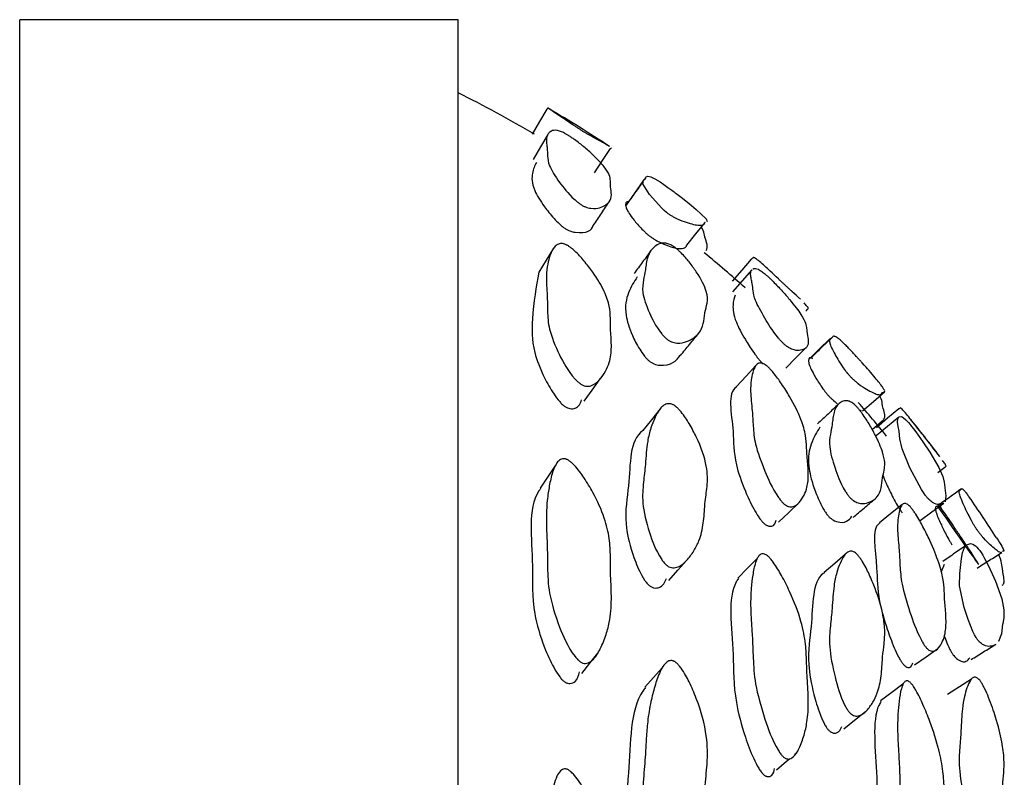
# Model space of a CAD drawing. Units: millimetres. Extents: x 5 to 589, y 5 to 417.
# Drawn here: x 358 to 365, y 182 to 188 of the extents above; entities that cross this region are included whole.
import ezdxf

# ---------------------------------------------------------------- set-up
doc = ezdxf.new("R2010")
doc.units = ezdxf.units.MM
doc.header["$LTSCALE"] = 2

msp = doc.modelspace()

# ---------------------------------------------------------------- linework, layer by layer
at = {"color": 7, "linetype": 'Continuous', "lineweight": 25}
for p, q in [((361.3593, 187.6734), (358.3593, 187.6734)), ((358.3593, 181.1057), (358.3593, 187.6734)), ((361.3593, 181.1057), (361.3593, 187.6734)), ((364.1155, 184.9963), (364.118, 185.0048)), ((364.6426, 184.5762), (364.6906, 184.6119)), ((364.6677, 184.3263), (364.6541, 184.3642)), ((364.6873, 183.9454), (364.6656, 183.8962)), ((363.6612, 182.6464), (363.6773, 182.6604))]:
    msp.add_line(p, q, dxfattribs=at)
at = {"color": 7, "linetype": 'Continuous', "lineweight": 25, "flags": 128}
for points in [[(361.967, 187.0624), (361.9166, 186.9761), (361.8663, 186.8897)], [(361.9732, 186.8879), (361.9229, 186.8025), (361.8726, 186.7171)], [(362.2931, 186.6263), (362.3483, 186.7097), (362.4034, 186.7931)], [(362.7857, 186.3553), (362.7698, 186.3685), (362.7536, 186.3833), (362.6692, 186.4782), (362.6247, 186.5495), (362.6283, 186.5763), (362.6413, 186.5899), (362.6475, 186.5977), (362.6571, 186.602), (362.6796, 186.5974), (362.7057, 186.5853), (362.7425, 186.5633), (362.7686, 186.5456), (362.7955, 186.5264), (362.8093, 186.5163), (362.8234, 186.506), (362.8305, 186.5007), (362.8376, 186.4953), (362.8448, 186.49), (362.8521, 186.4845), (362.8685, 186.4721), (362.886, 186.4588), (362.9407, 186.4161), (362.9897, 186.3759), (363.0581, 186.3116), (363.0635, 186.2924), (363.0635, 186.2924)], [(362.6249, 186.5677), (362.5674, 186.4863), (362.5098, 186.4049)], [(362.9253, 186.1297), (362.9875, 186.2078), (363.0498, 186.2859)], [(362.0132, 186.11), (361.9624, 186.0282), (361.9116, 185.9464)], [(363.3664, 186.0349), (363.3007, 185.9597), (363.2351, 185.8845)], [(363.3695, 185.9619), (363.3038, 185.887), (363.2382, 185.8122)], [(363.9046, 185.4903), (363.833, 185.4207), (363.7615, 185.3512)], [(363.602, 185.2884), (363.672, 185.359), (363.7421, 185.4297)], [(363.398, 185.3078), (363.332, 185.2357), (363.266, 185.1637)], [(362.2234, 185.0625), (362.2781, 185.1396), (362.3327, 185.2167)], [(364.127, 184.997), (364.2027, 185.0624), (364.2784, 185.1277)], [(362.7424, 185.0104), (362.6837, 184.9365), (362.6251, 184.8626)], [(364.3755, 185.0101), (364.2988, 184.9461), (364.2222, 184.8822)], [(364.1932, 184.8698), (364.1958, 184.872), (364.2716, 184.9368)], [(364.3751, 184.9543), (364.2984, 184.8906), (364.2218, 184.8268)], [(364.5568, 184.4204), (364.5442, 184.4383), (364.5307, 184.4592), (364.4524, 184.6077), (364.3986, 184.7376), (364.384, 184.8069), (364.3778, 184.8575), (364.3719, 184.8905), (364.368, 184.9193), (364.3702, 184.9458), (364.3781, 184.9569), (364.3932, 184.9583), (364.4067, 184.9508), (364.423, 184.9368), (364.4321, 184.9275), (364.442, 184.9167), (364.4526, 184.9044), (364.4581, 184.8978), (364.4638, 184.8908), (364.4772, 184.8737), (364.492, 184.8542), (364.5412, 184.7855), (364.5881, 184.7148), (364.6497, 184.6106), (364.6776, 184.5484), (364.687, 184.5084), (364.6908, 184.473), (364.6913, 184.4703), (364.6987, 184.4167), (364.6921, 184.3748), (364.6921, 184.3748)], [(362.0227, 184.6181), (361.9718, 184.543), (361.9209, 184.4679)], [(363.5526, 184.2354), (363.6221, 184.3021), (363.6915, 184.3689)], [(364.397, 184.3533), (364.3201, 184.292), (364.2432, 184.2306)], [(364.5224, 184.2467), (364.6027, 184.3058), (364.6831, 184.3648)], [(364.9051, 183.4459), (364.894, 183.4649), (364.8826, 183.4876), (364.8498, 183.5694), (364.823, 183.6524), (364.7908, 183.8009), (364.7928, 183.884), (364.8012, 183.9469), (364.8051, 183.9881), (364.8109, 184.025), (364.8253, 184.0618), (364.842, 184.0807), (364.8658, 184.09), (364.8829, 184.086), (364.9008, 184.0739), (364.9102, 184.065), (364.9197, 184.0543), (364.9294, 184.0417), (364.9344, 184.0347), (364.9394, 184.0272), (364.9509, 184.0088), (364.9632, 183.9876), (364.9901, 183.9363), (365.0379, 183.831), (365.081, 183.7104), (365.0955, 183.6353), (365.0938, 183.5846), (365.0868, 183.5401), (365.0865, 183.537), (365.0794, 183.4716), (365.0592, 183.4184), (365.0592, 183.4184)], [(362.8026, 183.8373), (362.8637, 183.9066), (362.9249, 183.9759)], [(363.4064, 183.9865), (363.3403, 183.92), (363.2742, 183.8534)], [(364.0101, 184.0166), (363.9375, 183.9537), (363.8649, 183.8907)], [(364.4833, 183.2586), (364.5631, 183.3145), (364.6429, 183.3704)], [(362.2069, 183.2014), (362.2613, 183.2704), (362.3156, 183.3393)], [(362.7565, 183.2399), (362.6976, 183.1736), (362.6387, 183.1072)], [(364.8726, 183.1621), (364.7906, 183.1094), (364.7085, 183.0567)], [(364.4041, 183.1265), (364.3271, 183.0697), (364.25, 183.013)], [(363.999, 182.8227), (364.0735, 182.881), (364.148, 182.9393)], [(363.5389, 182.5404), (363.6081, 182.6004), (363.6267, 182.6164)]]:
    msp.add_lwpolyline(points, dxfattribs=at)
at = {"color": 7, "linetype": 'Continuous', "lineweight": 25}
for radius, start, end in [(8.9354, 59.63792, 63.45398), (9.1354, 56.59256, 59.64721), (8.9354, 48.18436, 50.5427), (8.9354, 39.1769, 41.11085), (9.1354, 37.05139, 39.17809), (9.1354, 32.79307, 34.9039)]:
    msp.add_arc((357.3659, 179.18), radius, start, end, dxfattribs=at)
for points, knots in [([(362.1964, 186.9206), (362.1903, 186.9245), (362.1763, 186.9334), (362.1095, 186.9777), (362.0441, 187.0235), (361.9772, 187.0669), (361.9709, 187.0692), (361.9707, 187.0652), (361.9678, 187.0627), (361.9671, 187.0621)], [0, 0, 0, 0, 0.016469, 0.037945, 0.243981, 0.502463, 0.724871, 0.930435, 1, 1, 1, 1]), ([(362.1964, 186.4114), (362.1903, 186.4157), (362.1763, 186.4258), (362.1095, 186.4854), (362.0441, 186.5728), (361.9772, 186.6756), (361.9709, 186.7405), (361.9707, 186.7864), (361.9646, 186.8264), (361.9626, 186.8602), (361.9703, 186.887), (361.9879, 186.9064), (362.0072, 186.9165), (362.032, 186.9169), (362.0525, 186.9122), (362.072, 186.9046), (362.0843, 186.8988), (362.0947, 186.8934), (362.1024, 186.8891), (362.1103, 186.8844), (362.1221, 186.8771), (362.1383, 186.8663), (362.1776, 186.8384), (362.2272, 186.7983), (362.2997, 186.7337), (362.3638, 186.6658), (362.3976, 186.6096), (362.4037, 186.5707), (362.4019, 186.5465), (362.4055, 186.5142), (362.4123, 186.474), (362.4009, 186.4311), (362.3694, 186.4036), (362.3301, 186.3867), (362.2913, 186.3787), (362.2517, 186.3859), (362.234, 186.3913), (362.2179, 186.3986), (362.2052, 186.4057), (362.1993, 186.4095), (362.1964, 186.4114)], [0, 0, 0, 0, 0.004335, 0.009987, 0.064215, 0.132247, 0.190784, 0.244887, 0.280014, 0.316697, 0.365019, 0.403688, 0.445209, 0.466146, 0.481251, 0.486798, 0.491212, 0.493101, 0.49486, 0.49657, 0.498321, 0.50269, 0.50824, 0.532046, 0.561558, 0.615017, 0.661087, 0.70468, 0.747841, 0.750899, 0.80615, 0.86357, 0.900878, 0.941198, 0.978357, 0.985768, 0.99155, 0.996048, 0.998035, 1, 1, 1, 1]), ([(362.3967, 186.8051), (362.3959, 186.8057), (362.3926, 186.8084), (362.3683, 186.8225), (362.3303, 186.8438), (362.2913, 186.8647), (362.2517, 186.8872), (362.234, 186.8975), (362.2179, 186.9072), (362.2052, 186.915), (362.1993, 186.9187), (362.1964, 186.9206)], [0, 0, 0, 0, 0.074384, 0.327504, 0.601056, 0.853166, 0.903443, 0.942669, 0.973186, 0.986668, 1, 1, 1, 1]), ([(362.4034, 186.7931), (362.4035, 186.7932), (362.4055, 186.7948), (362.407, 186.7954), (362.4085, 186.796)], [0, 0, 0, 0, 0.034672, 1, 1, 1, 1]), ([(361.8954, 186.6968), (361.8847, 186.6751), (361.864, 186.6334), (361.8619, 186.5338), (361.9327, 186.4154), (361.9989, 186.332), (362.0439, 186.2845), (362.071, 186.2604), (362.0847, 186.2505), (362.0907, 186.2462)], [0, 0, 0, 0, 0.331759, 0.63915, 0.824754, 0.928528, 0.972967, 0.988291, 1, 1, 1, 1]), ([(362.6418, 186.5906), (362.6226, 186.5635), (362.5841, 186.5093), (362.5456, 186.4551), (362.5264, 186.428)], [0, 0, 0, 0, 0.500001, 1, 1, 1, 1]), ([(362.2852, 186.2665), (362.3036, 186.2939), (362.3404, 186.3486), (362.3772, 186.4034), (362.3956, 186.4307)], [0, 0, 0, 0, 0.4999995, 1, 1, 1, 1]), ([(362.5275, 186.4265), (362.5269, 186.4267), (362.5076, 186.4318), (362.4932, 186.4065), (362.5378, 186.3343), (362.5885, 186.2719), (362.6257, 186.2325), (362.6491, 186.2105), (362.6617, 186.2003), (362.6671, 186.1958)], [0, 0, 0, 0, 0.014277, 0.467495, 0.741289, 0.894524, 0.960226, 0.982817, 1, 1, 1, 1]), ([(363.0499, 186.2857), (363.0497, 186.2856), (363.0491, 186.2854), (363.0458, 186.2802), (363.041, 186.2679), (363.0164, 186.262), (362.974, 186.2696), (362.9261, 186.2832), (362.8815, 186.2986), (362.8399, 186.3198), (362.8219, 186.3301), (362.806, 186.3404), (362.7939, 186.349), (362.7885, 186.3532), (362.7857, 186.3553)], [0, 0, 0, 0, 0.010771, 0.023519, 0.239215, 0.464527, 0.611054, 0.769546, 0.915466, 0.944499, 0.9671, 0.984623, 0.992352, 1, 1, 1, 1]), ([(362.0907, 186.2462), (362.0935, 186.2444), (362.0993, 186.2406), (362.1117, 186.2337), (362.1369, 186.2225), (362.2402, 186.205), (362.2753, 186.2332), (362.2843, 186.2662), (362.2845, 186.267)], [0, 0, 0, 0, 0.013991, 0.028143, 0.060267, 0.154586, 0.979497, 1, 1, 1, 1]), ([(363.0585, 186.0953), (363.0622, 186.1076), (363.0696, 186.1318), (363.0524, 186.172), (363.0454, 186.2023), (363.0451, 186.2204), (363.0296, 186.2463), (363.0247, 186.2545)], [0, 0, 0, 0, 0.29023, 0.571769, 0.588464, 0.870944, 1, 1, 1, 1]), ([(362.6671, 186.1958), (362.6697, 186.1938), (362.6751, 186.1897), (362.6836, 186.1836), (362.6921, 186.1778), (362.7133, 186.1644), (362.8216, 186.1099), (362.8773, 186.1059), (362.914, 186.1106), (362.9198, 186.1215), (362.9226, 186.126), (362.924, 186.1283), (362.9248, 186.1291), (362.9249, 186.1295), (362.925, 186.1297)], [0, 0, 0, 0, 0.007581, 0.01524, 0.023488, 0.032735, 0.08408, 0.535045, 0.777382, 0.885616, 0.956238, 0.978046, 0.990853, 1, 1, 1, 1]), ([(362.1964, 185.1821), (362.1903, 185.1868), (362.1763, 185.1975), (362.1095, 185.2702), (362.0441, 185.3958), (361.9772, 185.554), (361.9709, 185.6789), (361.9707, 185.7739), (361.9646, 185.8557), (361.9626, 185.9297), (361.9703, 185.9983), (361.9879, 186.0612), (362.0072, 186.1057), (362.032, 186.1323), (362.0525, 186.1416), (362.072, 186.1418), (362.0843, 186.1393), (362.0947, 186.1355), (362.1024, 186.132), (362.1103, 186.1278), (362.1221, 186.1204), (362.1383, 186.1083), (362.1776, 186.074), (362.2272, 186.0183), (362.2997, 185.9236), (362.3638, 185.8162), (362.3976, 185.7133), (362.4037, 185.63), (362.4019, 185.5757), (362.4055, 185.5097), (362.4123, 185.4313), (362.4009, 185.3382), (362.3694, 185.2653), (362.3301, 185.2102), (362.2913, 185.1739), (362.2517, 185.1654), (362.234, 185.1658), (362.2179, 185.1703), (362.2052, 185.1764), (362.1993, 185.1802), (362.1964, 185.1821)], [0, 0, 0, 0, 0.0043347, 0.009987, 0.064215, 0.1322466, 0.1907835, 0.2448873, 0.2800143, 0.3166965, 0.3650188, 0.4036879, 0.4452091, 0.4661457, 0.4812512, 0.4867978, 0.4912115, 0.4931012, 0.4948599, 0.49657, 0.4983211, 0.5026904, 0.5082401, 0.5320457, 0.5615582, 0.615017, 0.6610869, 0.7046799, 0.747841, 0.7508991, 0.8061504, 0.8635697, 0.9008781, 0.941198, 0.9783575, 0.9857681, 0.9915497, 0.9960477, 0.9980349, 1, 1, 1, 1]), ([(362.7857, 185.4911), (362.7802, 185.4961), (362.7674, 185.5076), (362.7095, 185.5773), (362.6608, 185.6821), (362.6155, 185.8081), (362.6272, 185.8924), (362.6409, 185.9537), (362.6471, 186.0074), (362.6568, 186.0538), (362.6761, 186.0924), (362.7054, 186.1229), (362.7335, 186.1411), (362.7643, 186.1466), (362.7874, 186.144), (362.8077, 186.1368), (362.8201, 186.1307), (362.8302, 186.1247), (362.8375, 186.12), (362.8449, 186.1147), (362.8558, 186.1062), (362.8705, 186.0934), (362.9051, 186.0596), (362.9464, 186.0099), (363.0143, 185.9162), (363.0671, 185.813), (363.0676, 185.7331), (363.0524, 185.6914), (363.0455, 185.6438), (363.0412, 185.5913), (363.0164, 185.5341), (362.974, 185.4956), (362.9261, 185.4705), (362.8815, 185.4574), (362.8399, 185.4633), (362.8219, 185.4688), (362.806, 185.4766), (362.7939, 185.4846), (362.7885, 185.4889), (362.7857, 185.4911)], [0, 0, 0, 0, 0.00431, 0.009953, 0.064227, 0.13224, 0.190749, 0.244828, 0.279716, 0.316588, 0.364912, 0.403565, 0.445167, 0.466236, 0.481463, 0.487062, 0.491514, 0.493413, 0.495174, 0.496876, 0.498609, 0.502929, 0.508423, 0.532105, 0.561573, 0.632575, 0.692758, 0.747607, 0.75086, 0.805892, 0.863379, 0.900764, 0.941202, 0.978432, 0.985839, 0.991606, 0.996077, 0.998049, 1, 1, 1, 1]), ([(362.6802, 186.0943), (362.6609, 186.0681), (362.6224, 186.0157), (362.5839, 185.9633), (362.5646, 185.9371)], [0, 0, 0, 0, 0.500001, 1, 1, 1, 1]), ([(363.5836, 185.8703), (363.5784, 185.8752), (363.5663, 185.8865), (363.5083, 185.9414), (363.4503, 185.9955), (363.389, 186.0471), (363.3789, 186.0472), (363.3744, 186.0403), (363.3686, 186.0364), (363.3664, 186.0348)], [0, 0, 0, 0, 0.015416, 0.035612, 0.230188, 0.474398, 0.68427, 0.878171, 1, 1, 1, 1]), ([(361.9126, 185.9458), (361.8945, 185.845), (361.8661, 185.6868), (361.8617, 185.4396), (361.9327, 185.2531), (361.9989, 185.1349), (362.0439, 185.0723), (362.071, 185.0429), (362.0847, 185.0324), (362.0907, 185.0278)], [0, 0, 0, 0, 0.447618, 0.701714, 0.855138, 0.940919, 0.977654, 0.990321, 1, 1, 1, 1]), ([(363.5836, 185.4603), (363.5784, 185.4657), (363.5663, 185.4781), (363.5083, 185.5483), (363.4503, 185.644), (363.389, 185.7551), (363.3789, 185.8182), (363.3746, 185.8619), (363.3655, 185.901), (363.3605, 185.9328), (363.3622, 185.9529), (363.3686, 185.9593), (363.3702, 185.9609)], [0, 0, 0, 0, 0.011268, 0.02603, 0.168253, 0.346756, 0.500159, 0.64189, 0.734833, 0.829776, 0.956112, 1, 1, 1, 1]), ([(363.3762, 185.9679), (363.3815, 185.9704), (363.3896, 185.974), (363.4093, 185.9682), (363.426, 185.9592), (363.4423, 185.9478), (363.4542, 185.9386), (363.4657, 185.929), (363.475, 185.9208), (363.4853, 185.9115), (363.4996, 185.898), (363.5344, 185.8637), (363.5789, 185.8161), (363.6483, 185.7365), (363.7102, 185.6547), (363.7395, 185.5959), (363.7439, 185.566), (363.7458, 185.5461), (363.747, 185.5367), (363.7478, 185.5324), (363.7482, 185.5301), (363.7517, 185.5109), (363.7596, 185.4726), (363.752, 185.4365), (363.7282, 185.4175), (363.6963, 185.4095), (363.6643, 185.41), (363.6309, 185.4248), (363.6159, 185.4336), (363.6021, 185.4438), (363.5912, 185.4531), (363.5862, 185.4579), (363.5836, 185.4603)], [0, 0, 0, 0, 0.069681, 0.105045, 0.130627, 0.14004, 0.147528, 0.153646, 0.156499, 0.159399, 0.166635, 0.175833, 0.215508, 0.264949, 0.365289, 0.450368, 0.522304, 0.556775, 0.577049, 0.577435, 0.580523, 0.589147, 0.681487, 0.771163, 0.833878, 0.90163, 0.963927, 0.976311, 0.985953, 0.993433, 0.996733, 1, 1, 1, 1]), ([(362.5862, 185.914), (362.5644, 185.881), (362.5224, 185.8177), (362.4924, 185.6857), (362.5379, 185.5397), (362.5885, 185.4397), (362.6257, 185.3834), (362.6491, 185.3552), (362.6617, 185.3439), (362.6671, 185.339)], [0, 0, 0, 0, 0.33265, 0.639486, 0.824848, 0.928591, 0.973072, 0.988367, 1, 1, 1, 1]), ([(363.7022, 185.7605), (363.6994, 185.7634), (363.6866, 185.7761), (363.6642, 185.7963), (363.6309, 185.8267), (363.6159, 185.8405), (363.6021, 185.8532), (363.5912, 185.8633), (363.5862, 185.868), (363.5836, 185.8703)], [0, 0, 0, 0, 0.153801, 0.689693, 0.796224, 0.879166, 0.943505, 0.971897, 1, 1, 1, 1]), ([(363.2566, 185.7896), (363.2497, 185.7703), (363.237, 185.7351), (363.2436, 185.6361), (363.3091, 185.5093), (363.3677, 185.4171), (363.4071, 185.3629), (363.4306, 185.3345), (363.4424, 185.3224), (363.4475, 185.3171)], [0, 0, 0, 0, 0.358739, 0.653628, 0.831921, 0.931586, 0.974214, 0.988862, 1, 1, 1, 1]), ([(363.7397, 185.6787), (363.7415, 185.6803), (363.7447, 185.6832), (363.7457, 185.6885), (363.747, 185.6904), (363.7478, 185.691), (363.7482, 185.6913), (363.7517, 185.6936), (363.7594, 185.6947), (363.7527, 185.7086), (363.7345, 185.7281), (363.727, 185.7362)], [0, 0, 0, 0, 0.125911, 0.222616, 0.279493, 0.280576, 0.28924, 0.313432, 0.572482, 0.82406, 1, 1, 1, 1]), ([(362.8817, 185.3762), (362.9025, 185.4015), (362.944, 185.4521), (362.9856, 185.5026), (363.0063, 185.5279)], [0, 0, 0, 0, 0.4999986, 1, 1, 1, 1]), ([(363.9237, 185.5041), (363.8998, 185.4809), (363.852, 185.4347), (363.8042, 185.3884), (363.7803, 185.3653)], [0, 0, 0, 0, 0.5000016, 1, 1, 1, 1]), ([(364.0369, 185.2403), (364.0322, 185.2457), (364.0214, 185.2583), (363.9726, 185.3225), (363.9323, 185.394), (363.8951, 185.4684), (363.9064, 185.4881), (363.9189, 185.4964), (363.9242, 185.5058), (363.9324, 185.5094), (363.9487, 185.5021), (363.9734, 185.4833), (363.997, 185.4618), (364.023, 185.4357), (364.0424, 185.4153), (364.0595, 185.3971), (364.0713, 185.3843), (364.0823, 185.3724), (364.0908, 185.3632), (364.1, 185.3531), (364.1125, 185.3395), (364.142, 185.3071), (364.1772, 185.2675), (364.2268, 185.2096), (364.2674, 185.1578), (364.2825, 185.1306), (364.2764, 185.1254), (364.2675, 185.1253), (364.2619, 185.1188), (364.2576, 185.1071), (364.2357, 185.1062), (364.199, 185.1214), (364.1575, 185.1436), (364.1189, 185.1669), (364.0831, 185.1954), (364.0677, 185.2088), (364.0541, 185.2218), (364.0439, 185.2326), (364.0392, 185.2377), (364.0369, 185.2403)], [0, 0, 0, 0, 0.004307, 0.009945, 0.064188, 0.132228, 0.190774, 0.244893, 0.280824, 0.316666, 0.364948, 0.403583, 0.445171, 0.466268, 0.481553, 0.487187, 0.491673, 0.495333, 0.497033, 0.498753, 0.503038, 0.508477, 0.531987, 0.561386, 0.614912, 0.661035, 0.704614, 0.747691, 0.750471, 0.805938, 0.863407, 0.900793, 0.941217, 0.978423, 0.985825, 0.991593, 0.99607, 0.998045, 1, 1, 1, 1]), ([(362.6671, 185.339), (362.6697, 185.3369), (362.6751, 185.3326), (362.6836, 185.327), (362.6921, 185.3223), (362.7133, 185.3126), (362.8194, 185.2984), (362.8516, 185.3402), (362.8805, 185.3777)], [0, 0, 0, 0, 0.014495, 0.029139, 0.044908, 0.06259, 0.160762, 1, 1, 1, 1]), ([(363.5836, 184.3668), (363.5784, 184.3724), (363.5663, 184.3854), (363.5083, 184.4682), (363.4503, 184.602), (363.389, 184.7682), (363.3789, 184.8917), (363.3746, 184.985), (363.3655, 185.066), (363.3603, 185.1385), (363.3636, 185.2032), (363.3756, 185.2606), (363.3897, 185.2999), (363.4093, 185.321), (363.426, 185.3263), (363.4423, 185.323), (363.4542, 185.3178), (363.4657, 185.3102), (363.475, 185.3028), (363.4853, 185.2936), (363.4996, 185.279), (363.5344, 185.2387), (363.5789, 185.1758), (363.6483, 185.0647), (363.7102, 184.9399), (363.7395, 184.8306), (363.7439, 184.7622), (363.7458, 184.7169), (363.747, 184.6965), (363.7478, 184.6874), (363.7482, 184.6828), (363.7517, 184.6428), (363.7596, 184.5667), (363.752, 184.4813), (363.7282, 184.4176), (363.6963, 184.3707), (363.6643, 184.3421), (363.6309, 184.3408), (363.6159, 184.3443), (363.6021, 184.3515), (363.5912, 184.3597), (363.5862, 184.3645), (363.5836, 184.3668)], [0, 0, 0, 0, 0.004301, 0.009936, 0.064222, 0.132357, 0.190911, 0.245009, 0.280486, 0.316726, 0.364948, 0.403513, 0.445077, 0.46617, 0.48143, 0.487045, 0.491511, 0.49516, 0.496862, 0.498592, 0.502908, 0.508395, 0.53206, 0.561551, 0.621403, 0.672152, 0.71506, 0.735622, 0.747715, 0.747945, 0.749787, 0.754931, 0.810011, 0.863502, 0.90091, 0.941324, 0.978483, 0.98587, 0.991621, 0.996083, 0.998051, 1, 1, 1, 1]), ([(363.7884, 185.3526), (363.784, 185.3551), (363.7634, 185.3671), (363.746, 185.3455), (363.7827, 185.2651), (363.8248, 185.1943), (363.8559, 185.1487), (363.8757, 185.1227), (363.8863, 185.1104), (363.8909, 185.105)], [0, 0, 0, 0, 0.110932, 0.519883, 0.766867, 0.905009, 0.964177, 0.984522, 1, 1, 1, 1]), ([(363.2672, 185.1624), (363.266, 185.1617), (363.198, 185.1244), (363.2511, 184.9026), (363.2418, 184.6764), (363.3093, 184.4798), (363.3677, 184.3532), (363.4071, 184.2841), (363.4306, 184.2506), (363.4424, 184.2379), (363.4475, 184.2324)], [0, 0, 0, 0, 0.007998, 0.453415, 0.704767, 0.856737, 0.941686, 0.978021, 0.990507, 1, 1, 1, 1]), ([(362.0907, 185.0278), (362.0935, 185.0259), (362.0993, 185.0222), (362.1117, 185.0162), (362.1368, 185.0095), (362.1858, 185.0187), (362.1968, 185.0497), (362.2052, 185.0733)], [0, 0, 0, 0, 0.030779, 0.061912, 0.13258, 0.340069, 1, 1, 1, 1]), ([(362.7857, 183.9421), (362.7802, 183.9474), (362.7674, 183.9595), (362.7095, 184.042), (362.6608, 184.184), (362.6155, 184.3642), (362.6272, 184.5073), (362.6409, 184.6168), (362.6471, 184.7115), (362.6568, 184.7975), (362.6761, 184.8773), (362.7054, 184.9508), (362.7335, 185.003), (362.7643, 185.0346), (362.7874, 185.0459), (362.8077, 185.0465), (362.8201, 185.0438), (362.8302, 185.0395), (362.8375, 185.0356), (362.8449, 185.0307), (362.8558, 185.0223), (362.8705, 185.0083), (362.9051, 184.9684), (362.9464, 184.9034), (363.0143, 184.7752), (363.0671, 184.6226), (363.0676, 184.4817), (363.0524, 184.401), (363.0455, 184.3164), (363.0412, 184.2263), (363.0164, 184.1199), (362.974, 184.0366), (362.9261, 183.9739), (362.8815, 183.9327), (362.8399, 183.9232), (362.8219, 183.9236), (362.806, 183.9287), (362.7939, 183.9357), (362.7885, 183.94), (362.7857, 183.9421)], [0, 0, 0, 0, 0.00431, 0.009953, 0.064227, 0.13224, 0.190749, 0.244828, 0.279716, 0.316588, 0.364912, 0.403565, 0.445167, 0.466236, 0.481463, 0.487062, 0.491514, 0.493413, 0.495174, 0.496876, 0.498609, 0.502929, 0.508423, 0.532105, 0.561573, 0.632575, 0.692758, 0.747607, 0.75086, 0.805892, 0.863379, 0.900764, 0.941202, 0.978432, 0.985839, 0.991606, 0.996077, 0.998049, 1, 1, 1, 1]), ([(363.9634, 185.0427), (363.9394, 185.0204), (363.8916, 184.9757), (363.8437, 184.9311), (363.8197, 184.9087)], [0, 0, 0, 0, 0.500001, 1, 1, 1, 1]), ([(363.8909, 185.105), (363.8931, 185.1025), (363.8977, 185.0975), (363.9049, 185.0899), (363.9122, 185.0827), (363.9301, 185.0658), (363.9489, 185.0501), (363.9548, 185.0474), (363.9567, 185.0465)], [0, 0, 0, 0, 0.07059, 0.141906, 0.218673, 0.304711, 0.781938, 1, 1, 1, 1]), ([(364.0369, 184.4095), (364.0322, 184.4154), (364.0214, 184.429), (363.9726, 184.5081), (363.9323, 184.6207), (363.8951, 184.754), (363.9064, 184.8359), (363.9189, 184.8952), (363.9242, 184.948), (363.9324, 184.9929), (363.9487, 185.028), (363.9734, 185.0536), (363.997, 185.067), (364.023, 185.0674), (364.0424, 185.061), (364.0595, 185.0504), (364.0713, 185.0412), (364.0823, 185.0311), (364.0908, 185.0223), (364.1, 185.0121), (364.1125, 184.9969), (364.142, 184.9573), (364.1772, 184.9008), (364.2268, 184.8105), (364.2674, 184.7167), (364.2825, 184.6407), (364.2764, 184.5897), (364.2675, 184.5588), (364.2619, 184.5175), (364.2576, 184.4661), (364.2357, 184.4134), (364.199, 184.3821), (364.1575, 184.3653), (364.1189, 184.3598), (364.0831, 184.3727), (364.0677, 184.3812), (364.0541, 184.3917), (364.0439, 184.4016), (364.0392, 184.4069), (364.0369, 184.4095)], [0, 0, 0, 0, 0.004307, 0.009945, 0.064188, 0.132228, 0.190774, 0.244893, 0.280824, 0.316666, 0.364948, 0.403583, 0.445171, 0.466268, 0.481553, 0.487187, 0.491673, 0.495333, 0.497033, 0.498753, 0.503038, 0.508477, 0.531987, 0.561386, 0.614912, 0.661035, 0.704614, 0.747691, 0.750471, 0.805938, 0.863407, 0.900793, 0.941217, 0.978423, 0.985825, 0.991593, 0.99607, 0.998045, 1, 1, 1, 1]), ([(364.2688, 184.9396), (364.2731, 184.9434), (364.2836, 184.9524), (364.2758, 184.991), (364.2675, 185.0211), (364.2618, 185.0498), (364.2616, 185.0664), (364.2492, 185.093), (364.2461, 185.0998)], [0, 0, 0, 0, 0.159269, 0.382993, 0.604141, 0.618411, 0.903164, 1, 1, 1, 1]), ([(364.5568, 184.8115), (364.5524, 184.8172), (364.5423, 184.8302), (364.4936, 184.8932), (364.4449, 184.9556), (364.3927, 185.0164), (364.3835, 185.0183), (364.3802, 185.0128), (364.3763, 185.0103), (364.3755, 185.0098)], [0, 0, 0, 0, 0.016567, 0.038315, 0.248215, 0.511656, 0.737969, 0.946993, 1, 1, 1, 1]), ([(362.625, 184.8624), (362.6249, 184.8623), (362.5293, 184.7972), (362.5471, 184.5433), (362.4904, 184.273), (362.5381, 184.0586), (362.5885, 183.9248), (362.6257, 183.8538), (362.6491, 183.8204), (362.6617, 183.8084), (362.6671, 183.8032)], [0, 0, 0, 0, 0.00036, 0.449614, 0.702672, 0.855546, 0.941107, 0.977792, 0.990405, 1, 1, 1, 1]), ([(363.8354, 184.8855), (363.814, 184.8512), (363.7755, 184.7901), (363.7456, 184.6559), (363.7827, 184.5024), (363.8248, 184.3941), (363.8559, 184.3318), (363.8757, 184.2998), (363.8863, 184.2864), (363.8909, 184.2806)], [0, 0, 0, 0, 0.368563, 0.659009, 0.834423, 0.932535, 0.974558, 0.989007, 1, 1, 1, 1]), ([(364.6565, 184.6845), (364.6539, 184.6881), (364.6431, 184.7027), (364.6241, 184.7265), (364.5963, 184.7614), (364.5837, 184.7772), (364.5722, 184.7918), (364.5631, 184.8034), (364.5589, 184.8088), (364.5568, 184.8115)], [0, 0, 0, 0, 0.171229, 0.696421, 0.800742, 0.881908, 0.944799, 0.972537, 1, 1, 1, 1]), ([(362.1964, 183.28), (362.1903, 183.2847), (362.1763, 183.2957), (362.1095, 183.3788), (362.0441, 183.5377), (361.9772, 183.7452), (361.9709, 183.9253), (361.9707, 184.0658), (361.9646, 184.1864), (361.9626, 184.2977), (361.9703, 184.4053), (361.9879, 184.5094), (362.0072, 184.5866), (362.032, 184.6384), (362.0525, 184.6613), (362.072, 184.6693), (362.0843, 184.6701), (362.0947, 184.6682), (362.1024, 184.6657), (362.1103, 184.662), (362.1221, 184.6549), (362.1383, 184.6419), (362.1776, 184.6026), (362.2272, 184.5333), (362.2997, 184.4121), (362.3638, 184.2693), (362.3976, 184.1237), (362.4037, 183.9992), (362.4019, 183.9169), (362.4055, 183.8198), (362.4123, 183.7061), (362.4009, 183.5664), (362.3694, 183.4511), (362.3301, 183.3599), (362.2913, 183.2966), (362.2517, 183.2728), (362.234, 183.2681), (362.2179, 183.2697), (362.2052, 183.2745), (362.1993, 183.2782), (362.1964, 183.28)], [0, 0, 0, 0, 0.004335, 0.009987, 0.064215, 0.132247, 0.190784, 0.244887, 0.280014, 0.316697, 0.365019, 0.403688, 0.445209, 0.466146, 0.481251, 0.486798, 0.491212, 0.493101, 0.49486, 0.49657, 0.498321, 0.50269, 0.50824, 0.532046, 0.561558, 0.615017, 0.661087, 0.70468, 0.747841, 0.750899, 0.80615, 0.86357, 0.900878, 0.941198, 0.978357, 0.985768, 0.99155, 0.996048, 0.998035, 1, 1, 1, 1]), ([(364.6907, 184.6118), (364.6907, 184.6119), (364.6909, 184.6123), (364.6941, 184.6136), (364.7012, 184.6139), (364.6974, 184.6269), (364.682, 184.6495), (364.6759, 184.6584)], [0, 0, 0, 0, 0.011202, 0.029808, 0.387227, 0.758424, 1, 1, 1, 1]), ([(364.2679, 184.5553), (364.2764, 184.5332), (364.2934, 184.489), (364.3327, 184.4106), (364.3655, 184.3512), (364.3852, 184.3196), (364.3951, 184.3059), (364.3994, 184.2999)], [0, 0, 0, 0, 0.371575, 0.744428, 0.903831, 0.958515, 1, 1, 1, 1]), ([(361.9242, 184.4654), (361.9203, 184.4601), (361.832, 184.3372), (361.8822, 184.0156), (361.8598, 183.6637), (361.933, 183.4151), (361.9988, 183.2668), (362.0439, 183.1916), (362.071, 183.1579), (362.0847, 183.1471), (362.0907, 183.1424)], [0, 0, 0, 0, 0.019929, 0.460442, 0.708639, 0.858501, 0.942291, 0.978173, 0.990546, 1, 1, 1, 1]), ([(364.8046, 184.4635), (364.7775, 184.4442), (364.7232, 184.4056), (364.669, 184.3669), (364.6419, 184.3476)], [0, 0, 0, 0, 0.500001, 1, 1, 1, 1]), ([(364.9051, 184.1929), (364.9013, 184.199), (364.8923, 184.2129), (364.8703, 184.251), (364.8467, 184.297), (364.8105, 184.3725), (364.785, 184.4365), (364.7919, 184.4539), (364.8012, 184.4582), (364.8048, 184.4648), (364.8107, 184.4652), (364.8233, 184.4533), (364.839, 184.4342), (364.8519, 184.4156), (364.8572, 184.4081)], [0, 0, 0, 0, 0.009994, 0.02307, 0.080121, 0.149527, 0.307801, 0.443875, 0.569637, 0.652654, 0.736289, 0.848569, 0.938315, 1, 1, 1, 1]), ([(364.0626, 184.2684), (364.0878, 184.2896), (364.1381, 184.332), (364.1885, 184.3744), (364.2137, 184.3955)], [0, 0, 0, 0, 0.4999985, 1, 1, 1, 1]), ([(364.682, 184.366), (364.6801, 184.364), (364.6728, 184.3566), (364.6504, 184.3551), (364.6242, 184.3592), (364.5963, 184.3786), (364.5837, 184.3894), (364.5722, 184.4014), (364.5631, 184.4122), (364.5589, 184.4177), (364.5568, 184.4204)], [0, 0, 0, 0, 0.124107, 0.481498, 0.810073, 0.875338, 0.926118, 0.965465, 0.982818, 1, 1, 1, 1]), ([(364.5568, 183.3858), (364.5524, 183.392), (364.5423, 183.4065), (364.4936, 183.4969), (364.4449, 183.6381), (364.3927, 183.8125), (364.3835, 183.9373), (364.3795, 184.0311), (364.3715, 184.1129), (364.3666, 184.1857), (364.3686, 184.2498), (364.3776, 184.3058), (364.3885, 184.3435), (364.404, 184.3624), (364.4176, 184.3657), (364.4309, 184.3605), (364.4408, 184.354), (364.4503, 184.3451), (364.4581, 184.3366), (364.4667, 184.3262), (364.4788, 184.3098), (364.5084, 184.2651), (364.5463, 184.1963), (364.6022, 184.0827), (364.6523, 183.959), (364.6804, 183.8489), (364.6881, 183.7663), (364.6889, 183.7142), (364.6939, 183.6488), (364.7015, 183.5699), (364.6967, 183.4815), (364.6769, 183.4186), (364.6508, 183.3755), (364.6242, 183.3508), (364.5963, 183.3537), (364.5837, 183.3591), (364.5722, 183.3681), (364.5631, 183.3777), (364.5589, 183.3831), (364.5568, 183.3858)], [0, 0, 0, 0, 0.004287, 0.009914, 0.064228, 0.132395, 0.190955, 0.245042, 0.280798, 0.316719, 0.365, 0.403623, 0.44523, 0.46635, 0.481656, 0.487297, 0.491781, 0.49543, 0.497119, 0.498827, 0.503095, 0.508521, 0.532039, 0.561461, 0.615041, 0.661174, 0.704723, 0.747808, 0.750689, 0.80603, 0.863504, 0.900908, 0.941341, 0.978513, 0.985897, 0.991642, 0.996093, 0.998056, 1, 1, 1, 1]), ([(364.6485, 184.3337), (364.7781, 184.1479), (364.9799, 183.8585), (364.8815, 184.0139), (364.8366, 184.0813), (364.8043, 184.1288), (364.7862, 184.1553), (364.7761, 184.1702), (364.7687, 184.1811), (364.7619, 184.1912), (364.7532, 184.2041), (364.7439, 184.2181), (364.7197, 184.2547), (364.6604, 184.3444), (364.6481, 184.3451), (364.6152, 184.3405), (364.6491, 184.2538), (364.6849, 184.1785), (364.7111, 184.1291), (364.7275, 184.1006), (364.7363, 184.0869), (364.7401, 184.0809)], [0, 0, 0, 0, 0.168423, 0.262291, 0.311701, 0.331478, 0.338495, 0.344, 0.346202, 0.348392, 0.353164, 0.359069, 0.366513, 0.414473, 0.677513, 0.825837, 0.9155, 0.965622, 0.987039, 0.9944, 1, 1, 1, 1]), ([(363.4475, 184.2324), (363.45, 184.2301), (363.4549, 184.2255), (363.4626, 184.2197), (363.4701, 184.2151), (363.4883, 184.2066), (363.5243, 184.2061), (363.5318, 184.2308), (363.5372, 184.2487)], [0, 0, 0, 0, 0.03428, 0.068921, 0.106227, 0.148059, 0.380286, 1, 1, 1, 1]), ([(363.8909, 184.2806), (363.8931, 184.2781), (363.8977, 184.2729), (363.9049, 184.2659), (363.9122, 184.2598), (363.9303, 184.2466), (364.0092, 184.2185), (364.0336, 184.2494), (364.0549, 184.2765)], [0, 0, 0, 0, 0.016747, 0.033666, 0.051879, 0.072291, 0.185509, 1, 1, 1, 1]), ([(364.2451, 184.2279), (364.2432, 184.2269), (364.1869, 184.1976), (364.2322, 183.969), (364.2258, 183.7436), (364.2833, 183.538), (364.3324, 183.4037), (364.3655, 183.3296), (364.3852, 183.2931), (364.3951, 183.2789), (364.3994, 183.2727)], [0, 0, 0, 0, 0.015937, 0.457931, 0.70717, 0.857942, 0.942227, 0.978261, 0.990622, 1, 1, 1, 1]), ([(365.08, 184.0285), (365.0798, 184.0282), (365.0773, 184.025), (365.0647, 184.0289), (365.0362, 184.05), (365.0032, 184.0788), (364.9722, 184.108), (364.9431, 184.1416), (364.9305, 184.1572), (364.9194, 184.1722), (364.9109, 184.1843), (364.9071, 184.19), (364.9051, 184.1929)], [0, 0, 0, 0, 0.022648, 0.311818, 0.49993, 0.703352, 0.890984, 0.928372, 0.957522, 0.980157, 0.990137, 1, 1, 1, 1]), ([(365.0446, 184.1288), (365.0585, 184.1069), (365.0867, 184.0626), (365.0926, 184.0491), (365.0955, 184.0423)], [0, 0, 0, 0, 0.495, 1, 1, 1, 1]), ([(364.0369, 182.9355), (364.0322, 182.9416), (364.0214, 182.9557), (363.9726, 183.0469), (363.9323, 183.1962), (363.8951, 183.3832), (363.9064, 183.5242), (363.9189, 183.6323), (363.9242, 183.7263), (363.9324, 183.8108), (363.9487, 183.8871), (363.9734, 183.956), (363.997, 184.0038), (364.023, 184.0306), (364.0424, 184.0384), (364.0595, 184.0359), (364.0713, 184.0307), (364.0823, 184.0228), (364.0908, 184.0147), (364.1, 184.0047), (364.1125, 183.9885), (364.142, 183.9434), (364.1772, 183.872), (364.2268, 183.7528), (364.2674, 183.6206), (364.2825, 183.4988), (364.2764, 183.404), (364.2675, 183.3434), (364.2619, 183.2688), (364.2576, 183.1797), (364.2357, 183.0772), (364.199, 183.0007), (364.1575, 182.9455), (364.1189, 182.9114), (364.0831, 182.9083), (364.0677, 182.9115), (364.0541, 182.9191), (364.0439, 182.9279), (364.0392, 182.933), (364.0369, 182.9355)], [0, 0, 0, 0, 0.004307, 0.009945, 0.064188, 0.132228, 0.190774, 0.244893, 0.280824, 0.316666, 0.364948, 0.403583, 0.445171, 0.466268, 0.481553, 0.487187, 0.491673, 0.495333, 0.497033, 0.498753, 0.503038, 0.508477, 0.531987, 0.561386, 0.614912, 0.661035, 0.704614, 0.747691, 0.750471, 0.805938, 0.863407, 0.900793, 0.941217, 0.978423, 0.985825, 0.991593, 0.99607, 0.998045, 1, 1, 1, 1]), ([(364.8396, 184.0787), (364.8125, 184.0601), (364.7581, 184.0227), (364.7038, 183.9854), (364.6767, 183.9667)], [0, 0, 0, 0, 0.5000009, 1, 1, 1, 1]), ([(365.0944, 184.0386), (365.0943, 184.0379), (365.094, 184.0349), (365.0883, 184.0381), (365.0866, 184.0362), (365.0865, 184.0361)], [0, 0, 0, 0, 0.248195, 0.954398, 1, 1, 1, 1]), ([(363.5836, 182.6318), (363.5784, 182.6374), (363.5663, 182.6504), (363.5083, 182.7428), (363.4503, 182.9094), (363.389, 183.1244), (363.3789, 183.3035), (363.3746, 183.4428), (363.3655, 183.5627), (363.3603, 183.6727), (363.3636, 183.7768), (363.3756, 183.876), (363.3897, 183.9486), (363.4093, 183.9956), (363.426, 184.015), (363.4423, 184.0199), (363.4542, 184.0189), (363.4657, 184.0137), (363.475, 184.0073), (363.4853, 183.9986), (363.4996, 183.9834), (363.5344, 183.9387), (363.5789, 183.8629), (363.6483, 183.7245), (363.7102, 183.5616), (363.7395, 183.4059), (363.7439, 183.3018), (363.7458, 183.2327), (363.747, 183.202), (363.7478, 183.1886), (363.7482, 183.1817), (363.7517, 183.1226), (363.7596, 183.0116), (363.752, 182.8801), (363.7282, 182.7742), (363.6963, 182.6901), (363.6643, 182.6336), (363.6309, 182.6162), (363.6159, 182.6143), (363.6021, 182.6183), (363.5912, 182.6251), (363.5862, 182.6296), (363.5836, 182.6318)], [0, 0, 0, 0, 0.004301, 0.0099358, 0.0642223, 0.1323567, 0.1909108, 0.2450093, 0.2804859, 0.3167256, 0.3649479, 0.4035125, 0.4450766, 0.4661703, 0.4814299, 0.4870449, 0.4915111, 0.4951603, 0.4968622, 0.4985921, 0.5029083, 0.508395, 0.5320603, 0.5615513, 0.6214031, 0.6721517, 0.71506, 0.7356216, 0.747715, 0.7479451, 0.7497873, 0.7549311, 0.8100107, 0.8635017, 0.9009104, 0.9413237, 0.978483, 0.98587, 0.9916213, 0.9960826, 0.9980513, 1, 1, 1, 1]), ([(364.9111, 183.9213), (364.9393, 183.9391), (364.9957, 183.9748), (365.052, 184.0104), (365.0802, 184.0282)], [0, 0, 0, 0, 0.5000532, 1, 1, 1, 1]), ([(365.0842, 183.805), (365.0889, 183.8089), (365.0993, 183.8173), (365.0945, 183.8591), (365.0884, 183.8917), (365.0845, 183.9225), (365.0829, 183.9507), (365.0679, 183.9944), (365.0606, 184.0158)], [0, 0, 0, 0, 0.153312, 0.340414, 0.523449, 0.535268, 0.772052, 1, 1, 1, 1]), ([(362.6671, 183.8032), (362.6697, 183.8011), (362.6751, 183.7969), (362.6836, 183.792), (362.6921, 183.7884), (362.7133, 183.783), (362.7604, 183.7918), (362.7749, 183.825), (362.7857, 183.8497)], [0, 0, 0, 0, 0.032342, 0.065017, 0.100202, 0.139653, 0.3587, 1, 1, 1, 1]), ([(363.2781, 183.8494), (363.2731, 183.8421), (363.1996, 183.7337), (363.2502, 183.4065), (363.2419, 183.0612), (363.3093, 182.8046), (363.3677, 182.6482), (363.4071, 182.567), (363.4306, 182.5297), (363.4424, 182.5169), (363.4475, 182.5113)], [0, 0, 0, 0, 0.0315655, 0.4664012, 0.7117811, 0.8601403, 0.9430719, 0.9785429, 0.9907322, 1, 1, 1, 1]), ([(363.8666, 183.8884), (363.8641, 183.8869), (363.7806, 183.836), (363.7942, 183.5764), (363.744, 183.3146), (363.7829, 183.0929), (363.8248, 182.9514), (363.8559, 182.8748), (363.8757, 182.8379), (363.8863, 182.824), (363.8909, 182.818)], [0, 0, 0, 0, 0.013578, 0.456725, 0.706619, 0.857541, 0.941955, 0.97811, 0.990542, 1, 1, 1, 1]), ([(364.6874, 183.4587), (364.6898, 183.4512), (364.6969, 183.4288), (364.7112, 183.3942), (364.7275, 183.36), (364.7363, 183.3453), (364.7401, 183.339)], [0, 0, 0, 0, 0.241332, 0.713986, 0.876408, 1, 1, 1, 1]), ([(365.0392, 183.4008), (365.038, 183.3997), (365.0284, 183.3907), (365.0027, 183.3855), (364.9722, 183.3851), (364.9431, 183.403), (364.9305, 183.4136), (364.9194, 183.4259), (364.9109, 183.4371), (364.9071, 183.443), (364.9051, 183.4459)], [0, 0, 0, 0, 0.055808, 0.439893, 0.794164, 0.864758, 0.919797, 0.962534, 0.981378, 1, 1, 1, 1]), ([(364.8704, 183.2955), (364.8986, 183.313), (364.955, 183.3478), (365.0115, 183.3827), (365.0397, 183.4001)], [0, 0, 0, 0, 0.500004, 1, 1, 1, 1]), ([(362.7857, 181.7679), (362.7802, 181.7733), (362.7674, 181.7856), (362.7095, 181.8777), (362.6608, 182.0515), (362.6155, 182.279), (362.6272, 182.4754), (362.6409, 182.6288), (362.6471, 182.761), (362.6568, 182.8831), (362.6761, 183.001), (362.7054, 183.1147), (362.7335, 183.199), (362.7643, 183.2554), (362.7874, 183.2802), (362.8077, 183.2886), (362.8201, 183.2892), (362.8302, 183.2869), (362.8375, 183.284), (362.8449, 183.2798), (362.8558, 183.2717), (362.8705, 183.257), (362.9051, 183.2125), (362.9464, 183.1347), (363.0143, 182.977), (363.0671, 182.7809), (363.0676, 182.5845), (363.0524, 182.4677), (363.0455, 182.3494), (363.0412, 182.2252), (363.0164, 182.0736), (362.974, 181.9489), (362.9261, 181.8509), (362.8815, 181.7833), (362.8399, 181.7585), (362.8219, 181.754), (362.806, 181.7561), (362.7939, 181.7618), (362.7885, 181.7659), (362.7857, 181.7679)], [0, 0, 0, 0, 0.00431, 0.009953, 0.064227, 0.13224, 0.190749, 0.244828, 0.279716, 0.316588, 0.364912, 0.403565, 0.445167, 0.466236, 0.481463, 0.487062, 0.491514, 0.493413, 0.495174, 0.496876, 0.498609, 0.502929, 0.508423, 0.532105, 0.561573, 0.632575, 0.692758, 0.747607, 0.75086, 0.805892, 0.863379, 0.900764, 0.941202, 0.978432, 0.985839, 0.991606, 0.996077, 0.998049, 1, 1, 1, 1]), ([(364.7401, 183.339), (364.742, 183.3361), (364.7457, 183.3304), (364.754, 183.3194), (364.7714, 183.3004), (364.8294, 183.2653), (364.8466, 183.2883), (364.8614, 183.3081)], [0, 0, 0, 0, 0.018734, 0.037685, 0.080779, 0.207691, 1, 1, 1, 1]), ([(364.3994, 183.2727), (364.4014, 183.2701), (364.4055, 183.2648), (364.4119, 183.2581), (364.4183, 183.2525), (364.4335, 183.2417), (364.4612, 183.2368), (364.4669, 183.2583), (364.4709, 183.2734)], [0, 0, 0, 0, 0.037014, 0.074409, 0.114698, 0.159906, 0.411255, 1, 1, 1, 1]), ([(362.0907, 183.1424), (362.0935, 183.1406), (362.0993, 183.1371), (362.1117, 183.1323), (362.1368, 183.1303), (362.1757, 183.1507), (362.1846, 183.1866), (362.1906, 183.2112)], [0, 0, 0, 0, 0.039142, 0.078735, 0.168605, 0.432476, 1, 1, 1, 1]), ([(364.9051, 182.0927), (364.9013, 182.0993), (364.8923, 182.1145), (364.8703, 182.1665), (364.8467, 182.2447), (364.8105, 182.3907), (364.785, 182.5532), (364.7919, 182.6913), (364.8012, 182.7953), (364.8048, 182.8863), (364.8107, 182.9676), (364.823, 183.04), (364.8419, 183.1041), (364.86, 183.1481), (364.8801, 183.1712), (364.8954, 183.1765), (364.909, 183.172), (364.9186, 183.1656), (364.9274, 183.1565), (364.9344, 183.1476), (364.9419, 183.1367), (364.9523, 183.1193), (364.9708, 183.0831), (365.0035, 183.0059), (365.0464, 182.8809), (365.084, 182.7359), (365.0982, 182.6133), (365.0949, 182.5207), (365.0884, 182.4626), (365.0845, 182.3907), (365.0817, 182.3043), (365.065, 182.2066), (365.0361, 182.1362), (365.0032, 182.0872), (364.9722, 182.0585), (364.9431, 182.0599), (364.9305, 182.0651), (364.9194, 182.0742), (364.9109, 182.0842), (364.9071, 182.0899), (364.9051, 182.0927)], [0, 0, 0, 0, 0.0043, 0.009925, 0.03447, 0.06433, 0.132424, 0.190966, 0.245072, 0.280788, 0.31677, 0.365075, 0.403686, 0.445298, 0.466467, 0.481838, 0.487514, 0.492032, 0.495699, 0.497386, 0.499084, 0.503316, 0.508691, 0.523789, 0.5614, 0.61505, 0.661317, 0.705106, 0.747943, 0.750709, 0.806125, 0.863487, 0.900802, 0.941155, 0.978375, 0.985791, 0.991574, 0.996064, 0.998044, 1, 1, 1, 1]), ([(362.6423, 183.1037), (362.6364, 183.096), (362.5328, 182.9616), (362.5461, 182.6047), (362.4905, 182.2203), (362.5381, 181.948), (362.5885, 181.7853), (362.6257, 181.7024), (362.6491, 181.6651), (362.6617, 181.6529), (362.6671, 181.6476)], [0, 0, 0, 0, 0.026784, 0.464162, 0.710531, 0.859365, 0.942663, 0.978379, 0.990659, 1, 1, 1, 1]), ([(364.5568, 181.7473), (364.5524, 181.7535), (364.5423, 181.7679), (364.4936, 181.867), (364.4449, 182.0401), (364.3927, 182.2624), (364.3835, 182.4425), (364.3795, 182.5821), (364.3715, 182.7027), (364.3666, 182.8129), (364.3686, 182.9162), (364.3776, 183.014), (364.3885, 183.0851), (364.404, 183.1301), (364.4176, 183.1477), (364.4309, 183.1509), (364.4408, 183.1487), (364.4503, 183.1424), (364.4581, 183.135), (364.4667, 183.1253), (364.4788, 183.1086), (364.5084, 183.0599), (364.5463, 182.9789), (364.6022, 182.8405), (364.6523, 182.6826), (364.6804, 182.5305), (364.6881, 182.4066), (364.6889, 182.3263), (364.6939, 182.2297), (364.7015, 182.1156), (364.6967, 181.98), (364.6769, 181.8735), (364.6508, 181.7929), (364.6242, 181.7399), (364.5963, 181.7263), (364.5837, 181.7261), (364.5722, 181.7317), (364.5631, 181.7397), (364.5589, 181.7448), (364.5568, 181.7473)], [0, 0, 0, 0, 0.004287, 0.009914, 0.064228, 0.132395, 0.190955, 0.245042, 0.280798, 0.316719, 0.365, 0.403623, 0.44523, 0.46635, 0.481656, 0.487297, 0.491781, 0.49543, 0.497119, 0.498827, 0.503095, 0.508521, 0.532039, 0.561461, 0.615041, 0.661174, 0.704723, 0.747808, 0.750689, 0.80603, 0.863504, 0.900908, 0.941341, 0.978513, 0.985897, 0.991642, 0.996093, 0.998056, 1, 1, 1, 1]), ([(364.2536, 183.0081), (364.2487, 182.9998), (364.1881, 182.8982), (364.2316, 182.5643), (364.2259, 182.2198), (364.2833, 181.9553), (364.3324, 181.7921), (364.3655, 181.7063), (364.3852, 181.6663), (364.3951, 181.6521), (364.3994, 181.646)], [0, 0, 0, 0, 0.038485, 0.470351, 0.713879, 0.861197, 0.943551, 0.978759, 0.990837, 1, 1, 1, 1]), ([(363.8909, 182.818), (363.8931, 182.8155), (363.8977, 182.8105), (363.9049, 182.8043), (363.9122, 182.7994), (363.9302, 182.7907), (363.9662, 182.7916), (363.9773, 182.8182), (363.9853, 182.837)], [0, 0, 0, 0, 0.03649, 0.073356, 0.113039, 0.157514, 0.404208, 1, 1, 1, 1]), ([(362.1964, 180.7781), (362.1903, 180.7828), (362.1763, 180.7936), (362.1095, 180.8838), (362.0441, 181.07), (361.9772, 181.3188), (361.9709, 181.5473), (361.9707, 181.7278), (361.9646, 181.8824), (361.9626, 182.0268), (361.9703, 182.1694), (361.9879, 182.3106), (362.0072, 182.4175), (362.032, 182.4926), (362.0525, 182.5281), (362.072, 182.5436), (362.0843, 182.5478), (362.0947, 182.5478), (362.1024, 182.5463), (362.1103, 182.5433), (362.1221, 182.5367), (362.1383, 182.5234), (362.1776, 182.4805), (362.2272, 182.4004), (362.2997, 182.2574), (362.3638, 182.0846), (362.3976, 181.9019), (362.4037, 181.7411), (362.4019, 181.6339), (362.4055, 181.5094), (362.4123, 181.3648), (362.4009, 181.1839), (362.3694, 181.0305), (362.3301, 180.9067), (362.2913, 180.8188), (362.2517, 180.7806), (362.234, 180.7711), (362.2179, 180.7696), (362.2052, 180.7731), (362.1993, 180.7764), (362.1964, 180.7781)], [0, 0, 0, 0, 0.004335, 0.009987, 0.064215, 0.132247, 0.190784, 0.244887, 0.280014, 0.316697, 0.365019, 0.403688, 0.445209, 0.466146, 0.481251, 0.486798, 0.491212, 0.493101, 0.49486, 0.49657, 0.498321, 0.50269, 0.50824, 0.532046, 0.561558, 0.615017, 0.661087, 0.70468, 0.747841, 0.750899, 0.80615, 0.86357, 0.900878, 0.941198, 0.978357, 0.985768, 0.99155, 0.996048, 0.998035, 1, 1, 1, 1]), ([(363.4475, 182.5113), (363.45, 182.5092), (363.4549, 182.5048), (363.4626, 182.5), (363.4701, 182.4968), (363.4883, 182.4931), (363.5163, 182.504), (363.5224, 182.533), (363.5262, 182.5512)], [0, 0, 0, 0, 0.0441943, 0.0888552, 0.1369515, 0.190882, 0.4902764, 1, 1, 1, 1])]:
    msp.add_open_spline(points, degree=3, knots=knots, dxfattribs=at)

doc.saveas('drawing.dxf')
